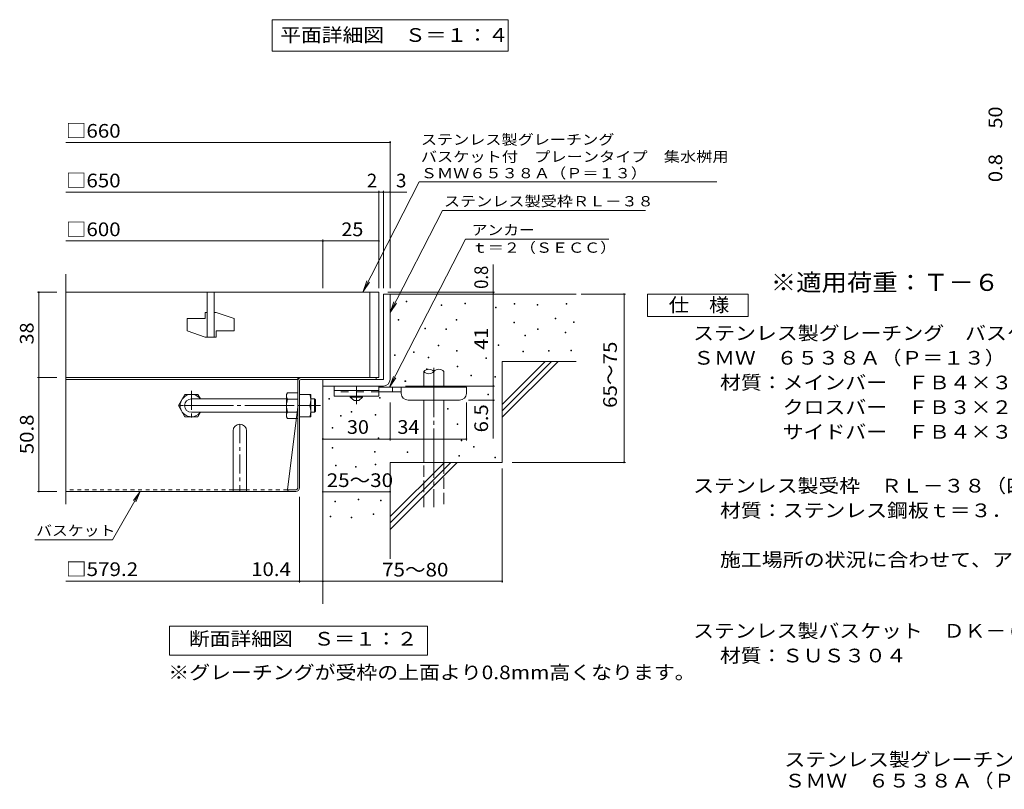
# Model space of a CAD drawing. Units: millimetres. Extents: x -956 to 1051, y -781 to 784.
# Drawn here: x -828 to 50, y -781 to -95 of the extents above; entities that cross this region are included whole.
import ezdxf

# ---------------------------------------------------------------- set-up
doc = ezdxf.new("R2010")
doc.units = ezdxf.units.MM
doc.header["$LTSCALE"] = 4
for name, pattern in [('JWW_CENTER1', [6.773333, 4.233333, -0.846667, 0.846667, -0.846667]), ('JWW_CENTER2', [13.546667, 11.006667, -0.846667, 0.846667, -0.846667]), ('JWW_DASHED1', [1.693333, 0.846667, -0.846667]), ('JWW_DASHED2', [3.386667, 1.693333, -1.693333]), ('JWW_DASHED3', [3.386667, 2.54, -0.846667])]:
    doc.linetypes.add(name, pattern=pattern)
for name, color, linetype in [('0-HOJO', 7, 'Continuous'), ('7-WAKU-T', 7, 'Continuous'), ('A-4_その他', 7, 'Continuous'), ('A-5_文字', 7, 'Continuous'), ('D-0_芯', 7, 'Continuous'), ('D-1_躯体', 7, 'Continuous'), ('D-2_仕上', 7, 'Continuous'), ('D-4_その他', 7, 'Continuous'), ('D-5_文字', 7, 'Continuous'), ('D-6_寸法', 7, 'Continuous'), ('D-7_ハッチ', 7, 'Continuous'), ('D-8_記号', 7, 'Continuous'), ('F-5ﾚｲﾔ', 7, 'Continuous')]:
    doc.layers.add(name, color=color, linetype=linetype)
doc.styles.add('ＭＳ ゴシック', font='txt', dxfattribs={"height": 1})

msp = doc.modelspace()

# ---------------------------------------------------------------- linework, layer by layer
at = {"layer": '0-HOJO', "color": 3, "linetype": 'Continuous', "lineweight": 9}
for p, q in [((-547.29, -421.14), (-547.29, -430.14)), ((-507.29, -421.14), (-547.29, -421.14)), ((-507.29, -421.14), (-507.29, -430.14)), ((-507.29, -425.14), (-547.29, -425.14)), ((-507.29, -430.14), (-547.29, -430.14))]:
    msp.add_line(p, q, dxfattribs=at)
at = {"layer": '0-HOJO', "color": 4, "linetype": 'JWW_CENTER1', "lineweight": 9}
msp.add_line((-527.29, -437.23), (-527.29, -421.14), dxfattribs=at)
at = {"layer": '0-HOJO', "color": 3, "linetype": 'JWW_DASHED2', "lineweight": 9}
msp.add_line((-507.29, -426.14), (-547.29, -426.14), dxfattribs=at)
at = {"layer": '0-HOJO', "color": 2, "linetype": 'Continuous', "lineweight": 9}
for p, q in [((-532.79, -431.13), (-532.79, -430.14)), ((-521.79, -431.13), (-521.79, -430.14)), ((-532.79, -431.13), (-529.29, -434.13)), ((-532.79, -431.13), (-521.79, -431.13)), ((-529.29, -434.13), (-525.29, -434.13)), ((-525.29, -434.13), (-521.79, -431.13))]:
    msp.add_line(p, q, dxfattribs=at)
at = {"layer": '0-HOJO', "color": 4, "linetype": 'Continuous', "lineweight": 9}
for p, q in [((-429.29, -422.13), (-507.29, -422.13)), ((-487.28, -426.13), (-507.29, -426.13)), ((-495.29, -426.13), (-495.29, -422.13)), ((-487.29, -427.73), (-487.29, -422.13)), ((-429.29, -427.73), (-429.29, -422.13)), ((-481.29, -433.73), (-435.29, -433.73))]:
    msp.add_line(p, q, dxfattribs=at)
for centre, start, end in [((-481.29, -427.73), 180, 270), ((-435.29, -427.73), 270, 0)]:
    msp.add_arc(centre, 6, start, end, dxfattribs=at)
at = {"layer": '7-WAKU-T', "color": 2, "linetype": 'Continuous', "lineweight": 9}
for p, q in [((-685.99, -438.54), (-680.21, -428.54)), ((-680.21, -428.54), (-668.76, -428.54)), ((-666.46, -432.52), (-668.76, -428.54)), ((-589.7, -428.54), (-588.83, -427.04)), ((-589.7, -448.54), (-589.7, -428.54)), ((-579.7, -427.04), (-588.83, -427.04)), ((-578.1, -428.54), (-568.1, -428.54)), ((-568.1, -448.54), (-568.1, -428.54)), ((-685.99, -438.54), (-680.21, -448.54)), ((-588.83, -432.81), (-579.7, -432.81)), ((-578.1, -438.54), (-568.96, -438.54)), ((-666.45, -444.54), (-668.76, -448.54)), ((-588.83, -444.26), (-579.7, -444.26)), ((-680.21, -448.54), (-668.76, -448.54)), ((-589.7, -448.54), (-588.83, -450.04)), ((-579.7, -450.04), (-588.83, -450.04)), ((-578.1, -448.54), (-568.1, -448.54))]:
    msp.add_line(p, q, dxfattribs=at)
at = {"layer": '7-WAKU-T', "color": 3, "linetype": 'JWW_CENTER2', "lineweight": 9}
msp.add_line((-681.06, -438.54), (-559.49, -438.54), dxfattribs=at)
at = {"layer": '7-WAKU-T', "color": 3, "linetype": 'Continuous', "lineweight": 9}
for p, q in [((-674.49, -432.54), (-589.7, -432.54)), ((-674.49, -444.54), (-589.7, -444.54))]:
    msp.add_line(p, q, dxfattribs=at)
at = {"layer": '7-WAKU-T', "color": 2, "linetype": 'JWW_CENTER1', "lineweight": 9}
msp.add_line((-562.72, -438.54), (-568.85, -438.54), dxfattribs=at)
at = {"layer": '7-WAKU-T', "color": 2, "linetype": 'Continuous', "lineweight": 9}
for centre, radius, start, end in [((-674.49, -438.54), 10, 36.87019, 323.12981), ((-583.13, -430.33), 6.58, 149.99998, 176.07924), ((-584.23, -429.86), 5.47, 180.2103, 212.68507), ((-582.96, -433.54), 14.87, 340.34633, 19.65366), ((-570.33, -438.54), 19.37, 162.79973, 197.20026), ((-582.96, -443.54), 14.87, 340.34633, 19.65366), ((-584.23, -447.22), 5.47, 147.31491, 179.78969), ((-583.13, -446.75), 6.58, 183.92075, 210)]:
    msp.add_arc(centre, radius, start, end, dxfattribs=at)
at = {"layer": '7-WAKU-T', "color": 3, "linetype": 'Continuous', "lineweight": 9}
msp.add_arc((-674.49, -438.54), 6, 90, 270, dxfattribs=at)
at = {"layer": 'A-5_文字', "color": 7, "linetype": 'Continuous', "lineweight": 9}
for p, q in [((-602.49, -94.56), (-392.09, -94.56)), ((-602.49, -94.56), (-602.49, -122.56)), ((-392.09, -94.56), (-392.09, -122.56)), ((-602.49, -122.56), (-392.09, -122.56))]:
    msp.add_line(p, q, dxfattribs=at)
at = {"layer": 'D-0_芯', "color": 7, "linetype": 'Continuous', "lineweight": 9}
for p, q in [((-483.01, -346.2), (-483.01, -345.6)), ((-483.01, -345.6), (-482.41, -345.6)), ((-482.41, -346.2), (-483.01, -346.2)), ((-482.41, -345.6), (-482.41, -346.2)), ((-451.68, -349.44), (-451.68, -348.84)), ((-451.68, -348.84), (-451.08, -348.84)), ((-451.08, -349.44), (-451.68, -349.44)), ((-451.08, -348.84), (-451.08, -349.44)), ((-430.61, -347.82), (-430.61, -347.22)), ((-430.61, -347.22), (-430.01, -347.22)), ((-430.01, -347.82), (-430.61, -347.82)), ((-430.01, -347.22), (-430.01, -347.82)), ((-403.34, -351.53), (-403.34, -350.93)), ((-403.34, -350.93), (-402.74, -350.93)), ((-402.74, -350.93), (-402.74, -351.53)), ((-386.55, -348.01), (-386.55, -347.41)), ((-386.55, -347.41), (-385.95, -347.41)), ((-385.95, -348.01), (-386.55, -348.01)), ((-385.95, -347.41), (-385.95, -348.01)), ((-366.25, -349.09), (-366.25, -348.49)), ((-366.25, -348.49), (-365.65, -348.49)), ((-365.65, -349.09), (-366.25, -349.09)), ((-365.65, -348.49), (-365.65, -349.09)), ((-340.26, -348.28), (-340.26, -347.68)), ((-340.26, -347.68), (-339.66, -347.68)), ((-339.66, -348.28), (-340.26, -348.28)), ((-339.66, -347.68), (-339.66, -348.28)), ((-402.74, -351.53), (-403.34, -351.53)), ((-490.22, -362.33), (-490.22, -361.72)), ((-490.22, -361.72), (-489.62, -361.72)), ((-489.62, -362.33), (-490.22, -362.33)), ((-489.62, -361.72), (-489.62, -362.33)), ((-438.26, -362.33), (-438.26, -361.73)), ((-438.26, -361.73), (-437.66, -361.73)), ((-437.66, -362.33), (-438.26, -362.33)), ((-437.66, -361.73), (-437.66, -362.33)), ((-387.1, -364.79), (-387.1, -364.19)), ((-387.1, -364.19), (-386.5, -364.19)), ((-386.5, -364.79), (-387.1, -364.79)), ((-386.5, -364.19), (-386.5, -364.79)), ((-350.01, -361.27), (-350.01, -360.67)), ((-350.01, -360.67), (-349.41, -360.67)), ((-349.41, -361.27), (-350.01, -361.27)), ((-349.41, -360.67), (-349.41, -361.27)), ((-333.78, -364.35), (-333.78, -363.75)), ((-333.78, -363.75), (-333.18, -363.75)), ((-333.18, -364.35), (-333.78, -364.35)), ((-333.18, -363.75), (-333.18, -364.35)), ((-466.41, -370.18), (-466.41, -369.58)), ((-466.41, -369.58), (-465.81, -369.58)), ((-465.81, -370.18), (-466.41, -370.18)), ((-465.81, -369.58), (-465.81, -370.18)), ((-447.73, -370.72), (-447.73, -370.12)), ((-447.73, -370.12), (-447.13, -370.12)), ((-447.13, -370.72), (-447.73, -370.72)), ((-447.13, -370.12), (-447.13, -370.72)), ((-377.08, -376.43), (-377.08, -375.83)), ((-377.08, -375.83), (-376.48, -375.83)), ((-376.48, -376.43), (-377.08, -376.43)), ((-376.48, -375.83), (-376.48, -376.43)), ((-365.98, -370.75), (-365.98, -370.15)), ((-365.98, -370.15), (-365.38, -370.15)), ((-365.38, -370.75), (-365.98, -370.75)), ((-365.38, -370.15), (-365.38, -370.75)), ((-341.08, -373.73), (-341.08, -373.13)), ((-341.08, -373.13), (-340.48, -373.13)), ((-340.48, -373.73), (-341.08, -373.73)), ((-340.48, -373.13), (-340.48, -373.73)), ((-454.5, -385.34), (-454.5, -384.74)), ((-454.5, -384.74), (-453.9, -384.74)), ((-453.9, -385.34), (-454.5, -385.34)), ((-453.9, -384.74), (-453.9, -385.34)), ((-400.9, -385.1), (-400.9, -384.5)), ((-400.9, -384.5), (-400.3, -384.5)), ((-400.3, -385.1), (-400.9, -385.1)), ((-400.3, -384.5), (-400.3, -385.1)), ((-493.37, -393.93), (-493.37, -393.33)), ((-493.37, -393.33), (-492.77, -393.33)), ((-492.77, -393.93), (-493.37, -393.93)), ((-492.77, -393.33), (-492.77, -393.93)), ((-476.43, -391.29), (-476.43, -390.69)), ((-476.43, -390.69), (-475.83, -390.69)), ((-475.83, -391.29), (-476.43, -391.29)), ((-475.83, -390.69), (-475.83, -391.29)), ((-437.99, -389.94), (-437.99, -389.34)), ((-437.99, -389.34), (-437.39, -389.34)), ((-437.39, -389.94), (-437.99, -389.94)), ((-437.39, -389.34), (-437.39, -389.94)), ((-378.97, -390.51), (-378.97, -389.91)), ((-378.97, -389.91), (-378.37, -389.91)), ((-378.37, -390.51), (-378.97, -390.51)), ((-378.37, -389.91), (-378.37, -390.51)), ((-355.96, -389.97), (-355.96, -389.37)), ((-355.96, -389.37), (-355.36, -389.37)), ((-355.36, -389.97), (-355.96, -389.97)), ((-355.36, -389.37), (-355.36, -389.97)), ((-336.2, -389.7), (-336.2, -389.1)), ((-336.2, -389.1), (-335.6, -389.1)), ((-335.6, -389.7), (-336.2, -389.7)), ((-335.6, -389.1), (-335.6, -389.7)), ((-463.32, -395.93), (-463.32, -395.33)), ((-463.32, -395.33), (-462.72, -395.33)), ((-462.72, -395.93), (-463.32, -395.93)), ((-462.72, -395.33), (-462.72, -395.93)), ((-437.55, -404.1), (-437.55, -403.5)), ((-437.55, -403.5), (-436.95, -403.5)), ((-436.95, -403.5), (-436.95, -404.1)), ((-411.88, -396.69), (-411.88, -396.09)), ((-411.88, -396.09), (-411.28, -396.09)), ((-411.28, -396.69), (-411.88, -396.69)), ((-411.28, -396.09), (-411.28, -396.69)), ((-464.77, -406.45), (-464.77, -405.85)), ((-464.77, -405.85), (-464.17, -405.85)), ((-464.17, -406.45), (-464.77, -406.45)), ((-464.17, -405.85), (-464.17, -406.45)), ((-436.95, -404.1), (-437.55, -404.1)), ((-425.31, -411.94), (-425.31, -411.34)), ((-425.31, -411.34), (-424.71, -411.34)), ((-424.71, -411.94), (-425.31, -411.94)), ((-424.71, -411.34), (-424.71, -411.94)), ((-403.95, -413.16), (-403.95, -412.56)), ((-403.95, -412.56), (-403.35, -412.56)), ((-403.35, -412.56), (-403.35, -413.16)), ((-484.01, -417.01), (-484.01, -416.41)), ((-484.01, -416.41), (-483.41, -416.41)), ((-483.41, -417.01), (-484.01, -417.01)), ((-483.41, -416.41), (-483.41, -417.01)), ((-403.35, -413.16), (-403.95, -413.16)), ((-410.05, -429.03), (-410.05, -428.43)), ((-410.05, -428.43), (-409.45, -428.43)), ((-409.45, -429.03), (-410.05, -429.03)), ((-409.45, -428.43), (-409.45, -429.03)), ((-551.84, -432.87), (-551.84, -432.27)), ((-551.84, -432.27), (-551.24, -432.27)), ((-551.24, -432.87), (-551.84, -432.87)), ((-551.24, -432.27), (-551.24, -432.87)), ((-506.82, -431.8), (-506.82, -431.2)), ((-506.82, -431.2), (-506.22, -431.2)), ((-506.22, -431.8), (-506.82, -431.8)), ((-506.22, -431.2), (-506.22, -431.8)), ((-541.53, -448.05), (-541.53, -447.45)), ((-541.53, -447.45), (-540.93, -447.45)), ((-540.93, -447.45), (-540.93, -448.05)), ((-532.04, -444.3), (-532.04, -443.7)), ((-532.04, -443.7), (-531.44, -443.7)), ((-531.44, -444.3), (-532.04, -444.3)), ((-531.44, -443.7), (-531.44, -444.3)), ((-510.72, -447.2), (-510.72, -446.6)), ((-510.72, -446.6), (-510.12, -446.6)), ((-510.12, -447.2), (-510.72, -447.2)), ((-510.12, -446.6), (-510.12, -447.2)), ((-446.06, -441.84), (-446.06, -441.24)), ((-446.06, -441.24), (-445.46, -441.24)), ((-445.46, -441.84), (-446.06, -441.84)), ((-445.46, -441.24), (-445.46, -441.84)), ((-540.93, -448.05), (-541.53, -448.05)), ((-437.51, -455.27), (-437.51, -454.67)), ((-437.51, -454.67), (-436.91, -454.67)), ((-436.91, -455.27), (-437.51, -455.27)), ((-436.91, -454.67), (-436.91, -455.27)), ((-548.89, -458.8), (-548.89, -458.2)), ((-548.89, -458.2), (-548.29, -458.2)), ((-548.29, -458.8), (-548.89, -458.8)), ((-548.29, -458.2), (-548.29, -458.8)), ((-507.83, -467.75), (-507.83, -467.15)), ((-507.83, -467.15), (-507.23, -467.15)), ((-507.23, -467.75), (-507.83, -467.75)), ((-507.23, -467.15), (-507.23, -467.75)), ((-433.85, -469.91), (-433.85, -469.31)), ((-433.85, -469.31), (-433.25, -469.31)), ((-433.25, -469.91), (-433.85, -469.91)), ((-433.25, -469.31), (-433.25, -469.91)), ((-548.94, -476.53), (-548.94, -475.93)), ((-548.94, -475.93), (-548.34, -475.93)), ((-548.34, -476.53), (-548.94, -476.53)), ((-548.34, -475.93), (-548.34, -476.53)), ((-511.18, -480.09), (-511.18, -479.49)), ((-511.18, -479.49), (-510.58, -479.49)), ((-510.58, -480.09), (-511.18, -480.09)), ((-510.58, -479.49), (-510.58, -480.09)), ((-482, -480.31), (-482, -479.71)), ((-482, -479.71), (-481.4, -479.71)), ((-481.4, -480.31), (-482, -480.31)), ((-481.4, -479.71), (-481.4, -480.31)), ((-422.87, -475.65), (-422.87, -475.05)), ((-422.87, -475.05), (-422.27, -475.05)), ((-422.27, -475.65), (-422.87, -475.65)), ((-422.27, -475.05), (-422.27, -475.65)), ((-545.88, -492.22), (-545.88, -491.62)), ((-545.88, -491.62), (-545.28, -491.62)), ((-545.28, -491.62), (-545.28, -492.22)), ((-510.55, -491.3), (-510.55, -490.7)), ((-510.55, -490.7), (-509.95, -490.7)), ((-509.95, -491.3), (-510.55, -491.3)), ((-509.95, -490.7), (-509.95, -491.3)), ((-436.11, -483.58), (-436.11, -482.98)), ((-436.11, -482.98), (-435.51, -482.98)), ((-435.51, -483.58), (-436.11, -483.58)), ((-435.51, -482.98), (-435.51, -483.58)), ((-403.95, -485.17), (-403.95, -484.57)), ((-403.95, -484.57), (-403.35, -484.57)), ((-403.35, -485.17), (-403.95, -485.17)), ((-403.35, -484.57), (-403.35, -485.17)), ((-545.28, -492.22), (-545.88, -492.22)), ((-528.21, -493.43), (-528.21, -492.83)), ((-528.21, -492.83), (-527.61, -492.83)), ((-527.61, -493.43), (-528.21, -493.43)), ((-527.61, -492.83), (-527.61, -493.43)), ((-546.52, -524.2), (-546.52, -523.6)), ((-546.52, -523.6), (-545.92, -523.6)), ((-545.92, -524.2), (-546.52, -524.2)), ((-545.92, -523.6), (-545.92, -524.2)), ((-525.82, -522.68), (-525.82, -522.08)), ((-525.82, -522.08), (-525.22, -522.08)), ((-525.22, -522.68), (-525.82, -522.68)), ((-525.22, -522.08), (-525.22, -522.68)), ((-505.87, -523.44), (-505.87, -522.84)), ((-505.87, -522.84), (-505.27, -522.84)), ((-505.27, -523.44), (-505.87, -523.44)), ((-505.27, -522.84), (-505.27, -523.44)), ((-512.34, -535.62), (-512.34, -535.02)), ((-512.34, -535.02), (-511.74, -535.02)), ((-511.74, -535.02), (-511.74, -535.62)), ((-550.79, -537.6), (-550.79, -537)), ((-550.79, -537), (-550.19, -537)), ((-550.19, -537.6), (-550.79, -537.6)), ((-550.19, -537), (-550.19, -537.6)), ((-531.91, -538.52), (-531.91, -537.92)), ((-531.91, -537.92), (-531.31, -537.92)), ((-531.31, -538.52), (-531.91, -538.52)), ((-531.31, -537.92), (-531.31, -538.52)), ((-511.74, -535.62), (-512.34, -535.62))]:
    msp.add_line(p, q, dxfattribs=at)
at = {"layer": 'D-1_躯体', "color": 2, "linetype": 'Continuous', "lineweight": 9}
for p, q in [((-503.29, -339.14), (-503.29, -415.14)), ((-503.29, -339.14), (-497.29, -339.14)), ((-497.29, -415.14), (-497.29, -339.14)), ((-557.29, -415.14), (-503.29, -415.14)), ((-557.29, -421.14), (-557.29, -415.14)), ((-557.29, -421.14), (-503.29, -421.14))]:
    msp.add_line(p, q, dxfattribs=at)
at = {"layer": 'D-1_躯体', "color": 3, "linetype": 'Continuous', "lineweight": 9}
for p, q in [((-568.1, -432.54), (-564.7, -432.54)), ((-564.7, -432.54), (-563.7, -433.54)), ((-564.7, -444.54), (-564.7, -432.54)), ((-563.7, -443.54), (-563.7, -433.54)), ((-568.1, -444.54), (-564.7, -444.54)), ((-564.7, -444.54), (-563.7, -443.54))]:
    msp.add_line(p, q, dxfattribs=at)
at = {"layer": 'D-1_躯体', "color": 2, "linetype": 'Continuous', "lineweight": 9}
msp.add_arc((-503.29, -415.14), 6, 270, 0, dxfattribs=at)
at = {"layer": 'D-2_仕上', "color": 3, "linetype": 'Continuous', "lineweight": 9}
for p, q in [((-786.36, -526.51), (-786.36, -321.26)), ((-507.29, -337.54), (-786.36, -337.54)), ((-660.29, -337.54), (-660.29, -377.54)), ((-654.29, -337.54), (-654.29, -377.54)), ((-515.29, -337.54), (-515.29, -413.54)), ((-507.29, -337.54), (-507.29, -413.54)), ((-662.29, -355.54), (-662.29, -361.04)), ((-660.29, -355.54), (-662.29, -355.54)), ((-652.29, -355.54), (-654.29, -355.54)), ((-652.29, -355.54), (-636.29, -361.04)), ((-678.29, -361.04), (-678.29, -372.04)), ((-678.29, -361.04), (-662.29, -361.04)), ((-636.29, -361.04), (-636.29, -372.04)), ((-678.29, -372.04), (-662.29, -377.54)), ((-652.29, -372.04), (-652.29, -377.54)), ((-652.29, -372.04), (-636.29, -372.04)), ((-652.29, -377.54), (-662.29, -377.54)), ((-786.36, -413.54), (-507.29, -413.54))]:
    msp.add_line(p, q, dxfattribs=at)
at = {"layer": 'D-4_その他', "color": 7, "linetype": 'Continuous', "lineweight": 9}
for p, q in [((-786.36, -203.99), (-497.29, -203.99)), ((-497.29, -333.95), (-497.29, -202.79)), ((-786.36, -248.27), (-507.29, -248.27)), ((-507.29, -333.95), (-507.29, -247.07)), ((-507.29, -248.27), (-505.29, -248.27)), ((-505.29, -248.27), (-482.23, -248.27)), ((-503.29, -333.95), (-503.29, -247.07)), ((-786.36, -291.77), (-557.29, -291.77)), ((-557.29, -333.95), (-557.29, -290.57)), ((-557.29, -291.77), (-507.29, -291.77)), ((-405.31, -339.13), (-405.31, -312.72)), ((-811.72, -337.54), (-794.36, -337.54)), ((-810.52, -337.54), (-810.52, -413.54)), ((-404.11, -337.54), (-499.29, -337.54)), ((-405.31, -421.14), (-405.31, -339.13)), ((-326.88, -339.13), (-287.42, -339.13)), ((-288.62, -489.13), (-288.62, -339.13)), ((-811.72, -413.54), (-794.36, -413.54)), ((-810.52, -413.54), (-810.52, -515.14)), ((-483.69, -421.14), (-404.11, -421.14)), ((-405.31, -421.14), (-405.31, -467.84)), ((-497.29, -469.58), (-497.29, -435.73)), ((-429.29, -469.58), (-429.29, -435.73)), ((-404.11, -433.73), (-427.29, -433.73)), ((-557.29, -468.38), (-497.29, -468.38)), ((-497.29, -468.38), (-429.29, -468.38)), ((-388.4, -489.13), (-287.42, -489.13)), ((-397.29, -494.65), (-397.29, -596.34)), ((-811.72, -515.14), (-794.36, -515.14)), ((-744.94, -558.14), (-720.11, -515.14)), ((-720.11, -515.14), (-726.2, -523.07)), ((-720.11, -515.14), (-723.94, -524.37)), ((-557.29, -515.38), (-497.29, -515.38)), ((-578.1, -596.34), (-578.1, -519.94)), ((-814.19, -558.14), (-744.94, -558.14)), ((-578.1, -595.14), (-786.36, -595.14)), ((-557.29, -595.14), (-578.1, -595.14)), ((-557.29, -595.14), (-397.29, -595.14))]:
    msp.add_line(p, q, dxfattribs=at)
at = {"layer": 'D-4_その他', "color": 7, "linetype": 'Continuous', "lineweight": 9, "const_width": 0.8}
for points in [[(-496.89, -203.99, 0.414214), (-497.29, -203.59, 0.414214), (-497.69, -203.99, 0.414214), (-497.29, -204.39, 0.414214)], [(-506.89, -248.27, 0.414214), (-507.29, -247.87, 0.414214), (-507.69, -248.27, 0.414214), (-507.29, -248.67, 0.414214)], [(-502.89, -248.27, 0.414214), (-503.29, -247.87, 0.414214), (-503.69, -248.27, 0.414214), (-503.29, -248.67, 0.414214)], [(-496.89, -248.27, 0.414214), (-497.29, -247.87, 0.414214), (-497.69, -248.27, 0.414214), (-497.29, -248.67, 0.414214)], [(-556.89, -291.77, 0.414214), (-557.29, -291.37, 0.414214), (-557.69, -291.77, 0.414214), (-557.29, -292.17, 0.414214)], [(-506.89, -291.77, 0.414214), (-507.29, -291.37, 0.414214), (-507.69, -291.77, 0.414214), (-507.29, -292.17, 0.414214)], [(-810.12, -337.54, 0.414214), (-810.52, -337.14, 0.414214), (-810.92, -337.54, 0.414214), (-810.52, -337.94, 0.414214)], [(-404.91, -337.54, 0.414214), (-405.31, -337.14, 0.414214), (-405.71, -337.54, 0.414214), (-405.31, -337.94, 0.414214)], [(-404.91, -339.13, 0.414214), (-405.31, -338.73, 0.414214), (-405.71, -339.13, 0.414214), (-405.31, -339.53, 0.414214)], [(-288.22, -339.13, 0.414214), (-288.62, -338.73, 0.414214), (-289.02, -339.13, 0.414214), (-288.62, -339.53, 0.414214)], [(-810.12, -413.54, 0.414214), (-810.52, -413.14, 0.414214), (-810.92, -413.54, 0.414214), (-810.52, -413.94, 0.414214)], [(-404.91, -421.14, 0.414214), (-405.31, -420.74, 0.414214), (-405.71, -421.14, 0.414214), (-405.31, -421.54, 0.414214)], [(-404.91, -433.73, 0.414214), (-405.31, -433.33, 0.414214), (-405.71, -433.73, 0.414214), (-405.31, -434.13, 0.414214)], [(-556.89, -468.38, 0.414214), (-557.29, -467.98, 0.414214), (-557.69, -468.38, 0.414214), (-557.29, -468.78, 0.414214)], [(-496.89, -468.38, 0.414214), (-497.29, -467.98, 0.414214), (-497.69, -468.38, 0.414214), (-497.29, -468.78, 0.414214)], [(-428.89, -468.38, 0.414214), (-429.29, -467.98, 0.414214), (-429.69, -468.38, 0.414214), (-429.29, -468.78, 0.414214)], [(-288.22, -489.13, 0.414214), (-288.62, -488.73, 0.414214), (-289.02, -489.13, 0.414214), (-288.62, -489.53, 0.414214)], [(-810.12, -515.14, 0.414214), (-810.52, -514.74, 0.414214), (-810.92, -515.14, 0.414214), (-810.52, -515.54, 0.414214)], [(-556.89, -515.38, 0.414214), (-557.29, -514.98, 0.414214), (-557.69, -515.38, 0.414214), (-557.29, -515.78, 0.414214)], [(-496.89, -515.38, 0.414214), (-497.29, -514.98, 0.414214), (-497.69, -515.38, 0.414214), (-497.29, -515.78, 0.414214)], [(-577.7, -595.14, 0.414214), (-578.1, -594.74, 0.414214), (-578.5, -595.14, 0.414214), (-578.1, -595.54, 0.414214)], [(-556.89, -595.14, 0.414214), (-557.29, -594.74, 0.414214), (-557.69, -595.14, 0.414214), (-557.29, -595.54, 0.414214)], [(-396.89, -595.14, 0.414214), (-397.29, -594.74, 0.414214), (-397.69, -595.14, 0.414214), (-397.29, -595.54, 0.414214)]]:
    msp.add_lwpolyline(points, format="xyb", close=True, dxfattribs=at)
at = {"layer": 'D-5_文字', "color": 7, "linetype": 'Continuous', "lineweight": 9}
for p, q in [((-471.27, -239), (-521.43, -336.74)), ((-471.27, -239), (-205.89, -239)), ((-450.63, -264.56), (-497.29, -355.48)), ((-450.63, -264.56), (-269.53, -264.56)), ((-429.99, -290.13), (-497.74, -422.13)), ((-429.99, -290.13), (-302.2, -290.13)), ((-521.43, -336.74), (-518.06, -327.32)), ((-521.43, -336.74), (-515.74, -328.51)), ((-267.87, -359.14), (-267.87, -339.13)), ((-267.87, -339.13), (-177.87, -339.13)), ((-177.87, -339.13), (-177.87, -359.14)), ((-497.29, -355.48), (-493.93, -346.07)), ((-497.29, -355.48), (-491.6, -347.26)), ((-177.87, -359.14), (-267.87, -359.14)), ((-497.74, -422.13), (-494.38, -412.72)), ((-497.74, -422.13), (-492.05, -413.91)), ((-694.09, -661.14), (-694.09, -635.14)), ((-694.09, -635.14), (-464.09, -635.14)), ((-464.09, -635.14), (-464.09, -661.14)), ((-464.09, -661.14), (-694.09, -661.14))]:
    msp.add_line(p, q, dxfattribs=at)
at = {"layer": 'D-6_寸法', "color": 6, "linetype": 'Continuous', "lineweight": 9}
for p, q in [((-497.29, -339.13), (-331.29, -339.13)), ((-397.29, -437.54), (-358.89, -399.14)), ((-397.29, -399.14), (-331.29, -399.14)), ((-397.29, -443.2), (-353.23, -399.14)), ((-397.29, -399.14), (-397.29, -489.14)), ((-397.29, -448.85), (-347.58, -399.14)), ((-467.29, -422.13), (-467.29, -408.13)), ((-449.29, -422.13), (-449.29, -408.13)), ((-557.29, -421.14), (-557.29, -615.14)), ((-467.29, -489.14), (-467.29, -433.73)), ((-449.29, -489.14), (-449.29, -433.73)), ((-497.29, -489.14), (-397.29, -489.14)), ((-497.29, -537.54), (-448.89, -489.14)), ((-497.29, -489.14), (-497.29, -575.14)), ((-497.29, -548.85), (-437.58, -489.14)), ((-497.29, -543.19), (-443.23, -489.14))]:
    msp.add_line(p, q, dxfattribs=at)
at = {"layer": 'D-6_寸法', "color": 6, "linetype": 'JWW_CENTER2', "lineweight": 9}
msp.add_line((-458.29, -404.75), (-458.29, -529.14), dxfattribs=at)
at = {"layer": 'D-6_寸法', "color": 6, "linetype": 'JWW_DASHED3', "lineweight": 9}
for p, q in [((-467.29, -529.14), (-467.29, -489.14)), ((-449.29, -489.14), (-449.29, -529.14))]:
    msp.add_line(p, q, dxfattribs=at)
at = {"layer": 'D-6_寸法', "color": 6, "linetype": 'Continuous', "lineweight": 9}
for centre, start, end in [((-462.79, -412.2), 42.07146, 137.92854), ((-462.79, -404.07), 222.07146, 317.92854), ((-453.79, -412.2), 42.07146, 137.92854)]:
    msp.add_arc(centre, 6.06, start, end, dxfattribs=at)
at = {"layer": 'D-7_ハッチ', "color": 2, "linetype": 'Continuous', "lineweight": 9}
for p, q in [((-579.7, -413.54), (-786.36, -413.54)), ((-579.7, -415.14), (-786.36, -415.14)), ((-579.7, -512.2), (-579.7, -413.54)), ((-578.1, -511.94), (-578.1, -416.47)), ((-576.76, -415.14), (-509.69, -415.14)), ((-576.5, -413.54), (-509.69, -413.54)), ((-509.69, -413.54), (-509.69, -415.14)), ((-579.7, -439.54), (-588.92, -513.54)), ((-581.3, -515.14), (-786.36, -515.14)), ((-581.03, -513.54), (-588.92, -513.54))]:
    msp.add_line(p, q, dxfattribs=at)
at = {"layer": 'D-7_ハッチ', "color": 2, "linetype": 'JWW_DASHED1', "lineweight": 9}
for p, q in [((-637.3, -513.54), (-786.36, -513.54)), ((-588.92, -513.54), (-625.3, -513.54))]:
    msp.add_line(p, q, dxfattribs=at)
at = {"layer": 'D-7_ハッチ', "color": 2, "linetype": 'Continuous', "lineweight": 9}
for centre, radius, start, end in [((-576.5, -416.74), 3.2, 90, 180), ((-576.76, -416.47), 1.33, 90, 180), ((-587.32, -513.54), 1.6, 180, 270), ((-581.3, -511.94), 3.2, 270, 0), ((-581.03, -512.2), 1.33, 270, 0)]:
    msp.add_arc(centre, radius, start, end, dxfattribs=at)
at = {"layer": 'D-8_記号', "color": 2, "linetype": 'JWW_CENTER1', "lineweight": 9}
for p, q in [((-674.49, -425.34), (-674.49, -451.73)), ((-661.3, -438.54), (-687.68, -438.54)), ((-631.3, -455.14), (-631.3, -515.14))]:
    msp.add_line(p, q, dxfattribs=at)
at = {"layer": 'D-8_記号', "color": 2, "linetype": 'Continuous', "lineweight": 9}
for p, q in [((-637.3, -461.14), (-637.3, -515.14)), ((-625.3, -461.14), (-625.3, -515.14)), ((-637.3, -513.54), (-625.3, -513.54))]:
    msp.add_line(p, q, dxfattribs=at)
msp.add_arc((-631.3, -461.14), 6, 0, 180, dxfattribs=at)

# ---------------------------------------------------------------- texts
at = {"layer": 'A-4_その他', "color": 2, "linetype": 'Continuous', "lineweight": 211, "style": 'ＭＳ ゴシック'}
for s, width, p in [('50', 1.0625, (48.55, -191.59)), ('0.8', 1.083333, (48.55, -239.37))]:
    msp.add_text(s, height=12.192, rotation=90, dxfattribs=dict(at, width=width)).set_placement(p)
at = {"layer": 'A-5_文字', "color": 2, "linetype": 'Continuous', "lineweight": 9, "style": 'ＭＳ ゴシック', "width": 1.113636}
msp.add_text('平面詳細図\u3000Ｓ＝１：４', height=12.192, dxfattribs=at).set_placement((-595.29, -114.31))
at = {"layer": 'D-4_その他', "color": 2, "linetype": 'Continuous', "lineweight": 9, "style": 'ＭＳ ゴシック'}
for s, width, p in [('□660', 1.1, (-786.36, -199.73)), ('□650', 1.1, (-786.36, -244.01)), ('□600', 1.1, (-786.36, -287.51)), ('25', 1.0625, (-540.79, -287.51)), ('30', 1.0625, (-535.79, -463.72)), ('34', 1.0625, (-490.79, -463.72)), ('25～30', 1.104167, (-553.79, -511.13)), ('施工場所の状況に合わせて、アンカーをプライヤー等で折り曲げてご使用ください。', 1.121711, (-203.14, -582.05)), ('ステンレス製バスケット\u3000ＤＫ－６００－Ｓ', 1.11875, (-227.03, -645.43)), ('※グレーチングが受枠の上面より0.8mm高くなります。', 1.119898, (-695.04, -682.46))]:
    msp.add_text(s, height=12.192, dxfattribs=dict(at, width=width)).set_placement(p)
at = {"layer": 'D-4_その他', "color": 7, "linetype": 'Continuous', "lineweight": 9, "style": 'ＭＳ ゴシック'}
for s, rotation, width, p in [('ステンレス製グレーチング', 0.00007, 1.152778, (-469.89, -206)), ('バスケット付\u3000プレーンタイプ\u3000集水桝用', 0.00007, 1.157895, (-469.89, -221.25)), ('ＳＭＷ６５３８Ａ（Ｐ＝１３）', 0.00025, 1.154762, (-469.89, -235.9))]:
    msp.add_text(s, height=9.144, rotation=rotation, dxfattribs=dict(at, width=width)).set_placement(p)
at = {"layer": 'D-4_その他', "color": 2, "linetype": 'Continuous', "lineweight": 9, "style": 'ＭＳ ゴシック'}
for s, p in [('2', (-518.03, -244.01)), ('3', (-491.97, -244.01))]:
    msp.add_text(s, height=12.19, dxfattribs=at).set_placement(p)
at = {"layer": 'D-4_その他', "color": 2, "linetype": 'Continuous', "lineweight": 211, "style": 'ＭＳ ゴシック'}
for s, width, p in [('0.8', 0.891667, (-409.97, -334.48)), ('38', 1.0625, (-815.18, -384.04)), ('41', 1.0625, (-409.97, -388.64)), ('50.8', 1.09375, (-815.18, -481.84))]:
    msp.add_text(s, height=12.192, rotation=90, dxfattribs=dict(at, width=width)).set_placement(p)
at = {"layer": 'D-4_その他', "color": 2, "linetype": 'Continuous', "lineweight": 9, "style": 'ＭＳ ゴシック'}
for s, rotation, width, p in [('65～75', 90, 1.104167, (-295.09, -440.63)), ('6.5', 90, 1.083333, (-409.97, -462.41)), ('75～80', 0.00021, 1.104167, (-504.44, -590.88)), ('材質：ＳＵＳ３０４', 359.99992, 1.111111, (-203.14, -667.43))]:
    msp.add_text(s, height=12.192, rotation=rotation, dxfattribs=dict(at, width=width)).set_placement(p)
at = {"layer": 'D-4_その他', "color": 7, "linetype": 'Continuous', "lineweight": 9, "style": 'ＭＳ ゴシック', "width": 1.133333}
msp.add_text('バスケット', height=9.144, dxfattribs=at).set_placement((-812.94, -554.55))
at = {"layer": 'D-4_その他', "color": 2, "linetype": 'Continuous', "lineweight": 211, "style": 'ＭＳ ゴシック'}
for s, width, p in [('□579.2', 1.107143, (-786.36, -590.48)), ('10.4', 1.09375, (-621.16, -590.48))]:
    msp.add_text(s, height=12.192, dxfattribs=dict(at, width=width)).set_placement(p)
at = {"layer": 'D-5_文字', "color": 7, "linetype": 'Continuous', "lineweight": 9, "style": 'ＭＳ ゴシック'}
for s, width, p in [('ステンレス製受枠ＲＬ－３８', 1.153846, (-449.38, -260.97)), ('アンカー', 1.125, (-424.53, -286.57)), ('ｔ＝２（ＳＥＣＣ）', 1.148148, (-424.53, -302.3))]:
    msp.add_text(s, height=9.144, dxfattribs=dict(at, width=width)).set_placement(p)
at = {"layer": 'D-5_文字', "color": 3, "linetype": 'Continuous', "lineweight": 9, "style": 'ＭＳ ゴシック', "width": 1.088889}
msp.add_text('※適用荷重：Ｔ－６', height=15.24, dxfattribs=at).set_placement((-157.87, -336.31))
at = {"layer": 'D-5_文字', "color": 2, "linetype": 'Continuous', "lineweight": 9, "style": 'ＭＳ ゴシック'}
for s, width, p in [('仕\u3000様', 1.083333, (-248.87, -354.88)), ('ステンレス製グレーチング\u3000バスケット付\u3000プレーンタイプ\u3000集水桝用', 1.121094, (-227.03, -380.05)), ('ＳＭＷ\u3000６５３８Ａ（Ｐ＝１３）', 1.116667, (-227.03, -402.05)), ('材質：メインバー\u3000ＦＢ４×３８（ＳＵＳ３０４）', 1.119565, (-203.14, -424.05)), ('\u3000\u3000\u3000クロスバー\u3000ＦＢ３×２０（ＳＵＳ３０４）', 1.119565, (-203.14, -446.05)), ('\u3000\u3000\u3000サイドバー\u3000ＦＢ４×３８（ＳＵＳ３０４）', 1.119565, (-203.14, -468.05)), ('ステンレス製受枠\u3000ＲＬ－３８（四方枠）', 1.118421, (-227.03, -516.05)), ('材質：ステンレス鋼板ｔ＝３．０（ＳＵＳ３０４）', 1.119565, (-203.14, -538.05)), ('断面詳細図\u3000Ｓ＝１：２', 1.113636, (-676.72, -652.49))]:
    msp.add_text(s, height=12.192, dxfattribs=dict(at, width=width)).set_placement(p)
at = {"layer": 'F-5ﾚｲﾔ', "color": 2, "linetype": 'Continuous', "lineweight": 0, "style": 'ＭＳ ゴシック'}
for s, width, p in [('ステンレス製グレーチング\u3000バスケット付\u3000プレーンタイプ\u3000集水桝用', 1.121094, (-145.73, -760.12)), ('ＳＭＷ\u3000６５３８Ａ（Ｐ＝１３）＋ＲＬ－３８（四方枠）＋ＤＫ－６００－Ｓ', 1.121429, (-145.73, -778.98))]:
    msp.add_text(s, height=12.192, dxfattribs=dict(at, width=width)).set_placement(p)

doc.saveas('drawing.dxf')
